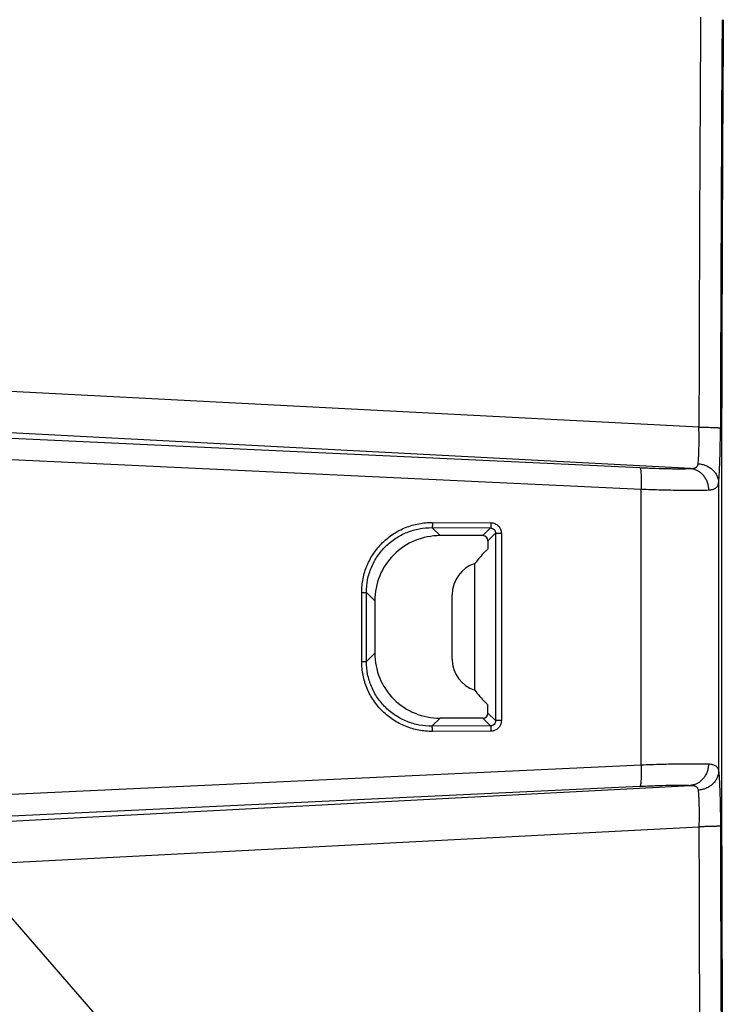
# Model space of a CAD drawing. Units: inches. Extents: x 0 to 17, y 0 to 11.
# Drawn here: x 6.4 to 8.2, y 6.5 to 9 of the extents above; entities that cross this region are included whole.
import ezdxf

# ---------------------------------------------------------------- set-up
doc = ezdxf.new("R2010")
doc.units = ezdxf.units.IN
doc.header["$LTSCALE"] = 0.935
doc.header["$MEASUREMENT"] = 0
doc.layers.get('0').update_dxf_attribs({"linetype": 'CONTINUOUS'})
doc.styles.get("Standard").update_dxf_attribs({"font": 'txt', "width": 0.8})
doc.dimstyles.get("Standard").update_dxf_attribs({"dimtxt": 0.09375, "dimasz": 0.1875, "dimexe": 0.125, "dimexo": 0.0625, "dimgap": 0.09, "dimtad": 0, "dimtih": 1, "dimtoh": 1, "dimdec": 3, "dimzin": 4, "dimdsep": 46, "dimtxsty": 'STANDARD', "dimblk": '_FILLED', "dimblk1": '_FILLED', "dimblk2": '_FILLED', "dimcen": 0.09, "dimadec": 0, "dimazin": 0, "dimtol": 1, "dimtp": 0.001, "dimtm": 0.001, "dimtfac": 1, "dimtdec": 3, "dimtofl": 0, "dimtmove": 0, "dimatfit": 3, "dimldrblk": '_FILLED', "dimfxl": 1, "dimtolj": 1, "dimtzin": 4, "dimarcsym": 0})

# ---------------------------------------------------------------- blocks, each defined once
blk = doc.blocks.new('_FILLED')
at = {"color": 0, "linetype": 'BYBLOCK'}
blk.add_solid([(0, 0), (-1, 0.167), (-1, -0.167)], dxfattribs=at)

msp = doc.modelspace()

# ---------------------------------------------------------------- linework, layer by layer
at = {"color": 9, "linetype": 'CONTINUOUS'}
for p, q in [((8.0986, 7.9333), (6.2088, 8.0317)), ((8.0777, 7.8292), (6.1979, 7.9279)), ((6.1937, 7.9137), (7.9498, 7.8314)), ((6.325, 7.8536), (7.9527, 7.7773)), ((8.1483, 7.7935), (8.1483, 7.0664)), ((7.9527, 7.0826), (7.9527, 7.7773)), ((7.4276, 7.6933), (7.5749, 7.6925)), ((7.4262, 7.6802), (7.5735, 7.6794)), ((7.4464, 7.66), (7.4262, 7.6802)), ((7.5541, 7.66), (7.5735, 7.6794)), ((7.5672, 7.6469), (7.5865, 7.6661)), ((7.5865, 7.6661), (7.6009, 7.6661)), ((7.5865, 7.6661), (7.5865, 7.1938)), ((7.6009, 7.6661), (7.6009, 7.1938)), ((7.2492, 7.5169), (7.2609, 7.5169)), ((7.2492, 7.343), (7.2492, 7.5169)), ((7.282, 7.4958), (7.2609, 7.5169)), ((7.2609, 7.343), (7.2609, 7.5169)), ((7.282, 7.3641), (7.2609, 7.343)), ((7.2492, 7.343), (7.2609, 7.343)), ((7.4464, 7.1999), (7.4262, 7.1797)), ((7.5735, 7.1805), (7.5541, 7.1999)), ((7.5865, 7.1938), (7.5672, 7.213)), ((7.5735, 7.1805), (7.4262, 7.1797)), ((7.6009, 7.1938), (7.5865, 7.1938)), ((7.5749, 7.1674), (7.4276, 7.1666)), ((6.325, 7.0063), (7.9527, 7.0826)), ((6.1937, 6.9462), (7.9498, 7.0285)), ((6.1979, 6.932), (8.0777, 7.0307)), ((6.2088, 6.8282), (8.0986, 6.9266))]:
    msp.add_line(p, q, dxfattribs=at)
at = {"color": 7, "linetype": 'CONTINUOUS'}
for p, q in [((7.5541, 7.66), (7.4464, 7.66)), ((7.5672, 7.6469), (7.5673, 7.6266)), ((7.5594, 7.6189), (7.5612, 7.6207)), ((7.534, 7.2704), (7.534, 7.5895)), ((7.4772, 7.3487), (7.4772, 7.5112)), ((7.5594, 7.241), (7.5612, 7.2392)), ((7.5672, 7.213), (7.5673, 7.2332)), ((7.5541, 7.1999), (7.4464, 7.1999))]:
    msp.add_line(p, q, dxfattribs=at)
at = {"color": 9, "linetype": 'CONTINUOUS'}
for centre, radius, start, end in [((259.6705, 7.4342), 251.5724, 179.651017, 179.886326), ((257.6665, 7.4342), 249.5142, 179.64958, 179.885858), ((259.6705, 7.4257), 251.5724, 180.113674, 180.348983), ((257.6665, 7.4257), 249.5142, 180.114142, 180.35042)]:
    msp.add_arc(centre, radius, start, end, dxfattribs=at)
at = {"color": 7, "linetype": 'CONTINUOUS'}
for centre, radius, start, end in [((7.4462, 7.4958), 0.1642, 89.9405, 179.9839), ((7.5541, 7.6469), 0.0131, 0.058, 90.0479), ((7.9427, 7.239), 0.5396, 134.0872, 134.9944), ((7.4462, 7.3641), 0.1642, 180.0161, 270.0595), ((7.9397, 7.6177), 0.5353, 225.0019, 225.9164), ((7.5541, 7.213), 0.0131, 269.9521, 359.942)]:
    msp.add_arc(centre, radius, start, end, dxfattribs=at)
for centre, major_axis, ratio, start_param, end_param in [((8.8431, 7.4299), (0, 13.125), 0.052408, 1.453942, 1.687651), ((7.5594, 7.5365), (0.0699, 0.1133), 0.3822, 1.016399, 1.330026), ((7.5594, 7.5112), (0, -0.0824), 0.99863, -2.827966, -1.570796), ((7.9698, 7.4299), (0, 13.125), 0.052408, 1.565777, 1.575816), ((7.5594, 7.3487), (0, 0.0824), 0.99863, 1.570796, 2.827966), ((7.5594, 7.3233), (-0.0699, 0.1133), 0.3822, -4.471618, -4.157991)]:
    msp.add_ellipse(centre, major_axis=major_axis, ratio=ratio, start_param=start_param, end_param=end_param, dxfattribs=at)
at = {"color": 9, "linetype": 'CONTINUOUS'}
for points, knots in [([(8.0965, 7.8411), (8.0968, 7.8436), (8.0973, 7.8491), (8.0979, 7.8581), (8.0984, 7.8684), (8.0989, 7.8843), (8.099, 7.9061), (8.0988, 7.924), (8.0986, 7.9333)], [0, 0, 0, 0, 0.081752, 0.179674, 0.292127, 0.417273, 0.696981, 1, 1, 1, 1]), ([(8.0986, 7.9333), (8.102, 7.9333), (8.1087, 7.9332), (8.1184, 7.9331), (8.1262, 7.933), (8.1319, 7.9328), (8.1358, 7.9327), (8.1394, 7.9325), (8.1425, 7.9324), (8.1453, 7.9322), (8.1477, 7.932), (8.1494, 7.9319), (8.1505, 7.9317), (8.1512, 7.9316), (8.1518, 7.9315), (8.1522, 7.9314), (8.1525, 7.9313), (8.1527, 7.9313), (8.1528, 7.9312)], [0, 0, 0, 0, 0.188207, 0.370381, 0.538977, 0.616322, 0.688123, 0.753728, 0.812602, 0.864239, 0.908137, 0.94385, 0.958558, 0.971139, 0.981575, 0.989852, 0.995976, 1, 1, 1, 1]), ([(8.1483, 7.7935), (8.1486, 7.7972), (8.1493, 7.8054), (8.1501, 7.8188), (8.1509, 7.8342), (8.1517, 7.858), (8.1525, 7.8905), (8.1527, 7.9173), (8.1528, 7.9312)], [0, 0, 0, 0, 0.081716, 0.17965, 0.292094, 0.417237, 0.696935, 1, 1, 1, 1]), ([(8.0777, 7.8292), (8.079, 7.8292), (8.0815, 7.8293), (8.085, 7.8298), (8.0882, 7.8306), (8.0909, 7.8319), (8.0928, 7.8333), (8.0941, 7.8346), (8.0951, 7.8361), (8.096, 7.8383), (8.0964, 7.8402), (8.0965, 7.8411)], [0, 0, 0, 0, 0.158133, 0.302868, 0.433945, 0.552759, 0.662886, 0.716477, 0.770127, 0.880621, 1, 1, 1, 1]), ([(8.0965, 7.8411), (8.0999, 7.8409), (8.1066, 7.84), (8.1163, 7.8369), (8.1251, 7.8323), (8.1329, 7.8263), (8.1394, 7.8192), (8.1442, 7.8112), (8.1473, 7.8025), (8.1482, 7.7964), (8.1483, 7.7935)], [0, 0, 0, 0, 0.131708, 0.263084, 0.392542, 0.519405, 0.64338, 0.764564, 0.88336, 1, 1, 1, 1]), ([(7.9498, 7.8314), (7.9628, 7.8308), (7.9877, 7.8297), (8.0178, 7.8289), (8.0398, 7.8287), (8.054, 7.8286), (8.0665, 7.8288), (8.0741, 7.829), (8.0777, 7.8292)], [0, 0, 0, 0, 0.304735, 0.583535, 0.707973, 0.819925, 0.917742, 1, 1, 1, 1]), ([(7.9498, 7.8314), (7.9499, 7.8313), (7.9501, 7.8311), (7.9504, 7.8308), (7.9506, 7.8303), (7.9509, 7.8295), (7.9513, 7.8282), (7.9517, 7.8262), (7.9521, 7.8239), (7.9525, 7.8199), (7.9529, 7.814), (7.9532, 7.806), (7.9532, 7.797), (7.9531, 7.7873), (7.9528, 7.7806), (7.9527, 7.7773)], [0, 0, 0, 0, 0.006042, 0.013608, 0.022955, 0.034202, 0.062576, 0.098885, 0.143027, 0.194636, 0.318439, 0.46632, 0.633273, 0.813616, 1, 1, 1, 1]), ([(8.0777, 7.8292), (8.0806, 7.8289), (8.0866, 7.8278), (8.0951, 7.8243), (8.1029, 7.819), (8.1097, 7.8122), (8.1153, 7.8041), (8.1194, 7.795), (8.122, 7.7852), (8.1226, 7.7784), (8.1226, 7.7751)], [0, 0, 0, 0, 0.116738, 0.235613, 0.356843, 0.48083, 0.607669, 0.737072, 0.868374, 1, 1, 1, 1]), ([(8.1226, 7.7751), (8.1245, 7.7751), (8.128, 7.7754), (8.1329, 7.7763), (8.1371, 7.7777), (8.1408, 7.7796), (8.1437, 7.7822), (8.146, 7.7854), (8.1475, 7.7892), (8.1481, 7.792), (8.1483, 7.7935)], [0, 0, 0, 0, 0.157383, 0.298716, 0.42565, 0.541351, 0.650702, 0.759745, 0.874547, 1, 1, 1, 1]), ([(7.9527, 7.7773), (7.9699, 7.7767), (8.003, 7.7756), (8.0431, 7.7748), (8.0723, 7.7746), (8.0912, 7.7745), (8.1078, 7.7747), (8.118, 7.7749), (8.1226, 7.7751)], [0, 0, 0, 0, 0.304743, 0.583542, 0.70798, 0.819935, 0.917752, 1, 1, 1, 1]), ([(7.2492, 7.5169), (7.2492, 7.5285), (7.2509, 7.5461), (7.2567, 7.5687), (7.2626, 7.5852), (7.2702, 7.6009), (7.2793, 7.6159), (7.2898, 7.6298), (7.3016, 7.6427), (7.3146, 7.6543), (7.3287, 7.6645), (7.3438, 7.6733), (7.3648, 7.683), (7.3928, 7.6912), (7.416, 7.6934), (7.4276, 7.6933)], [0, 0, 0, 0, 0.125332, 0.188089, 0.250788, 0.313448, 0.376079, 0.438667, 0.501205, 0.563698, 0.626148, 0.688558, 0.750937, 0.875474, 1, 1, 1, 1]), ([(7.4276, 7.6933), (7.4276, 7.6925), (7.4275, 7.6909), (7.4274, 7.6885), (7.4273, 7.6863), (7.4272, 7.6844), (7.427, 7.6828), (7.4268, 7.6816), (7.4266, 7.6809), (7.4265, 7.6806), (7.4263, 7.6803), (7.4262, 7.6802), (7.4262, 7.6802)], [0, 0, 0, 0, 0.185605, 0.366, 0.533468, 0.681501, 0.805456, 0.901085, 0.937409, 0.965865, 0.986502, 1, 1, 1, 1]), ([(7.5749, 7.6925), (7.5749, 7.6917), (7.5748, 7.69), (7.5748, 7.6877), (7.5746, 7.6855), (7.5745, 7.6836), (7.5743, 7.6819), (7.5741, 7.6808), (7.5739, 7.6801), (7.5738, 7.6798), (7.5737, 7.6795), (7.5735, 7.6794), (7.5735, 7.6794)], [0, 0, 0, 0, 0.186156, 0.366427, 0.533416, 0.681395, 0.805321, 0.901164, 0.937514, 0.965915, 0.986493, 1, 1, 1, 1]), ([(7.5749, 7.6925), (7.5766, 7.6925), (7.58, 7.6921), (7.5849, 7.6906), (7.5895, 7.6881), (7.5934, 7.6848), (7.5967, 7.6808), (7.5991, 7.6762), (7.6006, 7.6713), (7.6009, 7.6678), (7.6009, 7.6661)], [0, 0, 0, 0, 0.124563, 0.249402, 0.374199, 0.49913, 0.624186, 0.749352, 0.874767, 1, 1, 1, 1]), ([(7.2609, 7.5169), (7.2609, 7.5277), (7.2625, 7.5439), (7.2678, 7.5649), (7.2734, 7.5802), (7.2804, 7.5948), (7.2888, 7.6086), (7.2986, 7.6215), (7.3095, 7.6334), (7.3216, 7.6442), (7.3347, 7.6536), (7.3486, 7.6618), (7.3681, 7.6707), (7.394, 7.6783), (7.4155, 7.6803), (7.4262, 7.6802)], [0, 0, 0, 0, 0.125404, 0.188196, 0.250928, 0.313618, 0.376273, 0.438877, 0.501425, 0.563918, 0.626359, 0.688753, 0.751105, 0.875569, 1, 1, 1, 1]), ([(7.5735, 7.6794), (7.5752, 7.6794), (7.5786, 7.6787), (7.5829, 7.6757), (7.5858, 7.6713), (7.5865, 7.6678), (7.5865, 7.6661)], [0, 0, 0, 0, 0.249018, 0.498203, 0.748434, 1, 1, 1, 1]), ([(7.4276, 7.1666), (7.416, 7.1665), (7.3985, 7.1681), (7.376, 7.1736), (7.3595, 7.1793), (7.3437, 7.1866), (7.3286, 7.1954), (7.3145, 7.2057), (7.3015, 7.2173), (7.2897, 7.2302), (7.2792, 7.2441), (7.2701, 7.2591), (7.2601, 7.2801), (7.2515, 7.308), (7.2492, 7.3314), (7.2492, 7.343)], [0, 0, 0, 0, 0.12467, 0.187126, 0.249557, 0.311995, 0.37446, 0.436946, 0.499452, 0.56198, 0.624532, 0.687107, 0.749705, 0.874807, 1, 1, 1, 1]), ([(7.4262, 7.1797), (7.4155, 7.1796), (7.3993, 7.1811), (7.3784, 7.1861), (7.3632, 7.1914), (7.3485, 7.1982), (7.3346, 7.2063), (7.3215, 7.2158), (7.3094, 7.2266), (7.2985, 7.2384), (7.2887, 7.2514), (7.2803, 7.2652), (7.271, 7.2847), (7.2631, 7.3106), (7.2609, 7.3322), (7.2609, 7.343)], [0, 0, 0, 0, 0.124574, 0.186991, 0.249388, 0.3118, 0.374249, 0.436727, 0.499233, 0.56177, 0.624339, 0.686938, 0.749565, 0.874737, 1, 1, 1, 1]), ([(7.4276, 7.1666), (7.4276, 7.1674), (7.4275, 7.169), (7.4274, 7.1714), (7.4273, 7.1736), (7.4272, 7.1755), (7.427, 7.1771), (7.4268, 7.1782), (7.4266, 7.1789), (7.4265, 7.1793), (7.4263, 7.1795), (7.4262, 7.1797), (7.4262, 7.1797)], [0, 0, 0, 0, 0.185605, 0.366, 0.533469, 0.681502, 0.805457, 0.901085, 0.93741, 0.965865, 0.986502, 1, 1, 1, 1]), ([(7.5865, 7.1938), (7.5865, 7.192), (7.5858, 7.1886), (7.5829, 7.1842), (7.5786, 7.1812), (7.5752, 7.1805), (7.5735, 7.1805)], [0, 0, 0, 0, 0.251566, 0.501798, 0.750984, 1, 1, 1, 1]), ([(7.5735, 7.1805), (7.5735, 7.1805), (7.5737, 7.1804), (7.5738, 7.1801), (7.5739, 7.1798), (7.5741, 7.1791), (7.5743, 7.1779), (7.5745, 7.1763), (7.5746, 7.1744), (7.5748, 7.1722), (7.5748, 7.1698), (7.5749, 7.1682), (7.5749, 7.1674)], [0, 0, 0, 0, 0.013507, 0.034085, 0.062486, 0.098836, 0.194679, 0.318605, 0.466584, 0.633573, 0.813844, 1, 1, 1, 1]), ([(7.6009, 7.1938), (7.6009, 7.192), (7.6006, 7.1886), (7.5991, 7.1836), (7.5967, 7.1791), (7.5934, 7.1751), (7.5895, 7.1718), (7.5849, 7.1693), (7.58, 7.1678), (7.5766, 7.1674), (7.5749, 7.1674)], [0, 0, 0, 0, 0.125232, 0.250647, 0.375815, 0.500872, 0.625803, 0.750601, 0.87544, 1, 1, 1, 1]), ([(7.9527, 7.0826), (7.9528, 7.0792), (7.9531, 7.0726), (7.9532, 7.0629), (7.9532, 7.0538), (7.9529, 7.0459), (7.9525, 7.04), (7.9521, 7.036), (7.9517, 7.0336), (7.9513, 7.0317), (7.9509, 7.0304), (7.9506, 7.0295), (7.9504, 7.0291), (7.9501, 7.0287), (7.9499, 7.0286), (7.9498, 7.0285)], [0, 0, 0, 0, 0.186384, 0.366727, 0.53368, 0.681561, 0.805364, 0.856973, 0.901115, 0.937424, 0.965798, 0.977045, 0.986392, 0.993958, 1, 1, 1, 1]), ([(7.9527, 7.0826), (7.9699, 7.0832), (8.003, 7.0842), (8.0431, 7.0851), (8.0723, 7.0853), (8.0912, 7.0854), (8.1078, 7.0852), (8.118, 7.085), (8.1226, 7.0848)], [0, 0, 0, 0, 0.304742, 0.58354, 0.707978, 0.819933, 0.917751, 1, 1, 1, 1]), ([(8.1226, 7.0848), (8.1226, 7.0814), (8.122, 7.0747), (8.1194, 7.0649), (8.1153, 7.0558), (8.1097, 7.0477), (8.1029, 7.0409), (8.0951, 7.0356), (8.0866, 7.0321), (8.0806, 7.031), (8.0777, 7.0307)], [0, 0, 0, 0, 0.131626, 0.262928, 0.392332, 0.519172, 0.643158, 0.764389, 0.883263, 1, 1, 1, 1]), ([(8.1226, 7.0848), (8.1245, 7.0848), (8.128, 7.0845), (8.1329, 7.0836), (8.1371, 7.0822), (8.1408, 7.0802), (8.1437, 7.0777), (8.146, 7.0744), (8.1475, 7.0706), (8.1481, 7.0679), (8.1483, 7.0664)], [0, 0, 0, 0, 0.157522, 0.298818, 0.425708, 0.541419, 0.650738, 0.759667, 0.874359, 1, 1, 1, 1]), ([(8.1483, 7.0664), (8.1482, 7.0634), (8.1473, 7.0574), (8.1442, 7.0487), (8.1394, 7.0407), (8.1329, 7.0336), (8.1251, 7.0276), (8.1163, 7.023), (8.1066, 7.0199), (8.0999, 7.0189), (8.0965, 7.0187)], [0, 0, 0, 0, 0.11664, 0.235436, 0.35662, 0.480595, 0.607458, 0.736916, 0.868292, 1, 1, 1, 1]), ([(8.1483, 7.0664), (8.1486, 7.0627), (8.1493, 7.0545), (8.1501, 7.0411), (8.1509, 7.0257), (8.1517, 7.0019), (8.1525, 6.9694), (8.1527, 6.9426), (8.1528, 6.9287)], [0, 0, 0, 0, 0.081715, 0.179649, 0.292095, 0.417238, 0.696937, 1, 1, 1, 1]), ([(7.9498, 7.0285), (7.9628, 7.0291), (7.9877, 7.0301), (8.0178, 7.031), (8.0398, 7.0312), (8.054, 7.0313), (8.0665, 7.0311), (8.0741, 7.0309), (8.0777, 7.0307)], [0, 0, 0, 0, 0.304734, 0.583533, 0.707971, 0.819924, 0.917741, 1, 1, 1, 1]), ([(8.0777, 7.0307), (8.079, 7.0307), (8.0815, 7.0306), (8.085, 7.0301), (8.0882, 7.0293), (8.091, 7.028), (8.0932, 7.0263), (8.0949, 7.0242), (8.096, 7.0216), (8.0964, 7.0197), (8.0965, 7.0187)], [0, 0, 0, 0, 0.158424, 0.303155, 0.434216, 0.55305, 0.663135, 0.770069, 0.880452, 1, 1, 1, 1]), ([(8.0965, 7.0187), (8.0968, 7.0162), (8.0973, 7.0107), (8.0979, 7.0018), (8.0984, 6.9915), (8.0989, 6.9756), (8.099, 6.9538), (8.0988, 6.9359), (8.0986, 6.9266)], [0, 0, 0, 0, 0.081751, 0.179673, 0.292127, 0.417274, 0.696982, 1, 1, 1, 1]), ([(8.1528, 6.9287), (8.1527, 6.9286), (8.1525, 6.9285), (8.1522, 6.9285), (8.1518, 6.9284), (8.1512, 6.9283), (8.1505, 6.9282), (8.1494, 6.928), (8.1477, 6.9279), (8.1453, 6.9277), (8.1425, 6.9275), (8.1394, 6.9274), (8.1358, 6.9272), (8.1319, 6.9271), (8.1262, 6.9269), (8.1184, 6.9268), (8.1087, 6.9266), (8.102, 6.9266), (8.0986, 6.9266)], [0, 0, 0, 0, 0.004024, 0.010148, 0.018425, 0.028861, 0.041442, 0.05615, 0.091863, 0.135761, 0.187398, 0.246272, 0.311877, 0.383678, 0.461023, 0.629619, 0.811793, 1, 1, 1, 1])]:
    msp.add_open_spline(points, degree=3, knots=knots, dxfattribs=at)

# ---------------------------------------------------------------- leaders
at = {"color": 2, "linetype": 'CONTINUOUS'}
msp.add_leader([(5.8893, 7.246), (7.6262, 5.2461), (7.8762, 5.2461)], dimstyle='STANDARD', override={"dimtad": 0}, dxfattribs=at)

doc.saveas('drawing.dxf')
